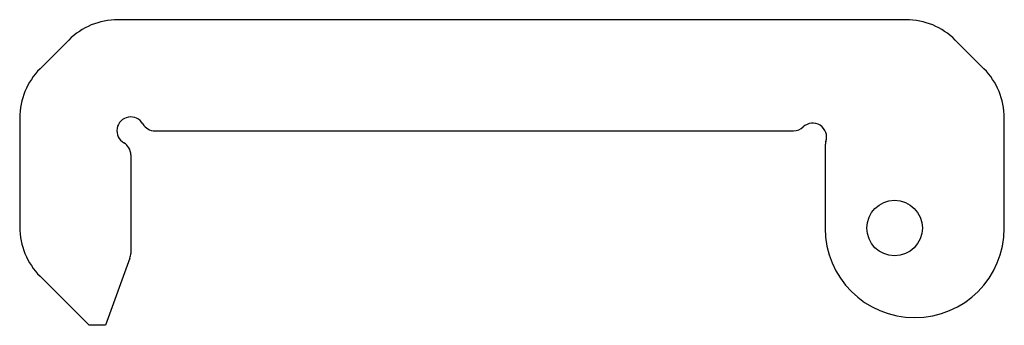
# Model space of a CAD drawing. Units: millimetres. Extents: x -8 to 62.9, y 1 to 23.
import ezdxf

# ---------------------------------------------------------------- set-up
doc = ezdxf.new("R2010")
doc.units = ezdxf.units.MM
doc.layers.add('Sketch056', color=7, linetype='CONTINUOUS')

msp = doc.modelspace()

# ---------------------------------------------------------------- linework, layer by layer
at = {"layer": 'Sketch056'}
for p, q in [((55.8289, 23), (-0.928932, 23)), ((-4.46447, 21.5355), (-6.53553, 19.4645)), ((61.4355, 19.4645), (59.3645, 21.5355)), ((-8, 15.9289), (-8, 8.07107)), ((62.9, 8), (62.9, 15.9289)), ((1.73205, 15), (47.7251, 15)), ((50, 13.9116), (50, 8)), ((0, 13.2679), (0, 6.17633)), ((-0.060307, 5.83431), (-1.81985, 1)), ((-6.53553, 4.53553), (-3, 1)), ((-1.81985, 1), (-3, 1))]:
    msp.add_line(p, q, dxfattribs=at)
msp.add_circle((55, 8), 2, dxfattribs=at)
for centre, radius, start, end in [((-0.928932, 18), 5, 90, 135), ((55.8289, 18), 5, 45, 90), ((-3, 15.9289), 5, 135, 180), ((57.9, 15.9289), 5, 0, 45), ((0, 15), 1, 30, -120), ((1.73205, 16), 1, -150, -90), ((47.7251, 16), 1, -90, -46.3531), ((49.1056, 14.5528), 1, -18.6994, 133.647), ((51, 13.9116), 1, 161.301, 180), ((-1, 13.2679), 1, 0, 60), ((-3, 8.07107), 5, 180, -135), ((56.45, 8), 6.45, 180, 0), ((-1, 6.17633), 1, -20, 0)]:
    msp.add_arc(centre, radius, start, end, dxfattribs=at)

doc.saveas('drawing.dxf')
